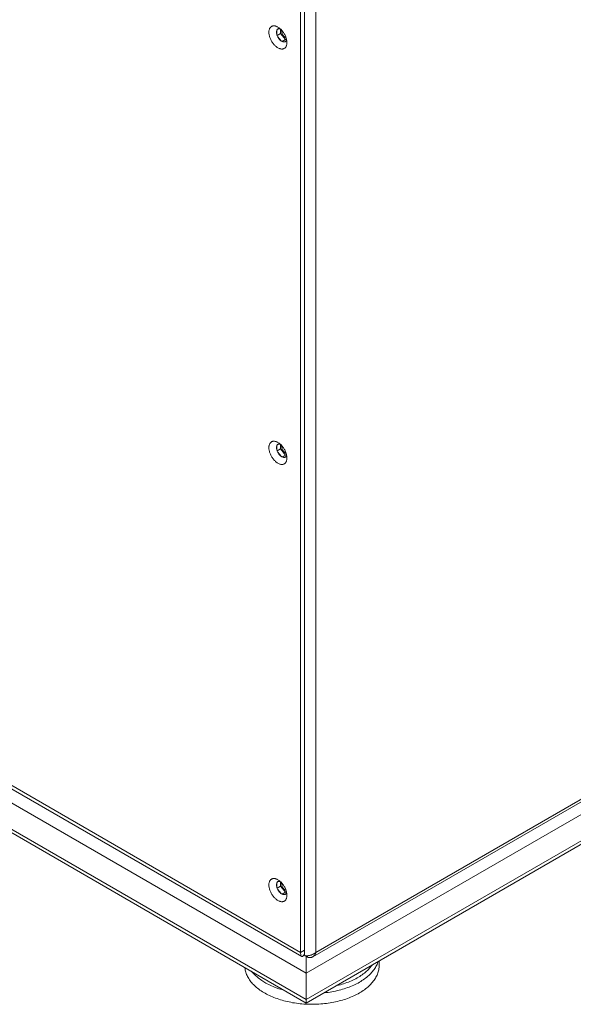
# Model space of a CAD drawing. Units: millimetres. Extents: x -447 to 415, y 5 to 325.
# Drawn here: x 344 to 365, y 141 to 177 of the extents above; entities that cross this region are included whole.
import ezdxf

# ---------------------------------------------------------------- set-up
doc = ezdxf.new("R2010")
doc.units = ezdxf.units.MM

msp = doc.modelspace()

# ---------------------------------------------------------------- linework, layer by layer
at = {"color": 7, "linetype": 'Continuous', "lineweight": 18}
for p, q in [((355.067, 210.182), (355.067, 142.421)), ((355.067, 209.984), (355.067, 142.62)), ((355.491, 210.066), (355.491, 142.538)), ((354.926, 209.902), (354.926, 142.538)), ((354.035, 176.971), (354.035, 176.825)), ((354.167, 177.032), (354.072, 177.024)), ((354.176, 177.024), (354.176, 176.857)), ((354.048, 176.783), (354.176, 176.857)), ((354.072, 176.729), (354.182, 176.593)), ((354.176, 176.857), (354.36, 176.628)), ((354.237, 176.557), (354.36, 176.628)), ((354.256, 176.55), (354.365, 176.56)), ((354.36, 176.628), (354.4, 176.632)), ((354.402, 176.612), (354.402, 176.619)), ((354.035, 161.457), (354.035, 161.31)), ((354.167, 161.518), (354.072, 161.509)), ((354.176, 161.509), (354.176, 161.343)), ((354.048, 161.269), (354.176, 161.343)), ((354.072, 161.215), (354.182, 161.078)), ((354.176, 161.343), (354.36, 161.114)), ((354.237, 161.043), (354.36, 161.114)), ((354.36, 161.114), (354.4, 161.117)), ((354.402, 161.098), (354.402, 161.105)), ((354.256, 161.036), (354.365, 161.045)), ((387.453, 160.417), (355.138, 141.762)), ((385.897, 160.091), (355.491, 142.538)), ((355.379, 142.371), (385.835, 159.953)), ((355.138, 140.782), (387.453, 159.437)), ((355.138, 140.647), (387.287, 159.206)), ((332.4, 155.406), (354.967, 142.379)), ((330.986, 154.59), (355.138, 140.647)), ((354.035, 145.126), (354.035, 144.98)), ((354.048, 144.938), (354.176, 145.012)), ((354.167, 145.187), (354.072, 145.179)), ((354.176, 145.178), (354.176, 145.012)), ((354.176, 145.012), (354.36, 144.783)), ((354.072, 144.884), (354.182, 144.748)), ((354.237, 144.712), (354.36, 144.783)), ((354.256, 144.705), (354.365, 144.715)), ((354.36, 144.783), (354.4, 144.787)), ((354.402, 144.767), (354.402, 144.774)), ((355.067, 142.62), (354.926, 142.538)), ((355.067, 142.421), (355.016, 142.451)), ((355.138, 141.762), (355.138, 142.413)), ((355.138, 141.762), (355.138, 142.413)), ((355.143, 142.413), (355.143, 142.377)), ((355.178, 142.357), (355.143, 142.377)), ((355.178, 142.357), (355.178, 142.414)), ((357.859, 142.047), (357.859, 142.218)), ((355.138, 141.762), (355.138, 140.782)), ((355.138, 140.647), (355.138, 140.782)), ((355.138, 140.782), (355.138, 140.647))]:
    msp.add_line(p, q, dxfattribs=at)
at = {"color": 1, "linetype": 'Continuous', "lineweight": 18}
for p, q in [((332.404, 155.539), (354.926, 142.538)), ((355.138, 141.762), (331.952, 155.147)), ((331.103, 154.657), (355.138, 140.782))]:
    msp.add_line(p, q, dxfattribs=at)
at = {"color": 7, "linetype": 'Continuous', "lineweight": 18, "flags": 128}
for points in [[(354.413, 176.516), (354.412, 176.542), (354.41, 176.568), (354.407, 176.596), (354.402, 176.623), (354.395, 176.651), (354.388, 176.679), (354.378, 176.708), (354.368, 176.736), (354.356, 176.764), (354.344, 176.792), (354.33, 176.82), (354.315, 176.847), (354.299, 176.874), (354.282, 176.9), (354.264, 176.925), (354.245, 176.949), (354.226, 176.972), (354.206, 176.994), (354.185, 177.015), (354.164, 177.034), (354.143, 177.053), (354.121, 177.069), (354.099, 177.084), (354.077, 177.098), (354.055, 177.11), (354.033, 177.12), (354.012, 177.128), (353.99, 177.135), (353.969, 177.14), (353.949, 177.143), (353.929, 177.144), (353.909, 177.143), (353.891, 177.14), (353.873, 177.136), (353.856, 177.129), (353.84, 177.121), (353.825, 177.112), (353.811, 177.1), (353.798, 177.087), (353.786, 177.072), (353.776, 177.055), (353.767, 177.038), (353.759, 177.018), (353.753, 176.998), (353.748, 176.976), (353.744, 176.953), (353.742, 176.929), (353.741, 176.904), (353.742, 176.878), (353.744, 176.852), (353.748, 176.825), (353.753, 176.797), (353.759, 176.769), (353.767, 176.741), (353.776, 176.712), (353.786, 176.684), (353.798, 176.656), (353.811, 176.628), (353.825, 176.6), (353.84, 176.573), (353.856, 176.546), (353.873, 176.52), (353.891, 176.495), (353.909, 176.471), (353.929, 176.448), (353.949, 176.426), (353.969, 176.405), (353.99, 176.386), (354.012, 176.367), (354.033, 176.351), (354.055, 176.336), (354.077, 176.322), (354.099, 176.31), (354.121, 176.3), (354.143, 176.292), (354.164, 176.285), (354.185, 176.28), (354.206, 176.277), (354.226, 176.276), (354.245, 176.277), (354.264, 176.28), (354.282, 176.284), (354.299, 176.291), (354.315, 176.299), (354.33, 176.309), (354.344, 176.32), (354.356, 176.333), (354.368, 176.348), (354.378, 176.365), (354.388, 176.382), (354.395, 176.402), (354.402, 176.422), (354.407, 176.444), (354.41, 176.467), (354.412, 176.491), (354.413, 176.516)], [(354.158, 177.04), (354.157, 177.04), (354.141, 177.042), (354.126, 177.043), (354.112, 177.041), (354.098, 177.038), (354.086, 177.032), (354.074, 177.025), (354.063, 177.016), (354.054, 177.006), (354.046, 176.994), (354.039, 176.98), (354.033, 176.965), (354.029, 176.949), (354.026, 176.932), (354.024, 176.913), (354.024, 176.894), (354.026, 176.874), (354.029, 176.853), (354.033, 176.832), (354.039, 176.811), (354.046, 176.789), (354.054, 176.768), (354.063, 176.746), (354.074, 176.725), (354.086, 176.705), (354.098, 176.685), (354.112, 176.666), (354.126, 176.647), (354.141, 176.63), (354.157, 176.614), (354.173, 176.6), (354.189, 176.587), (354.206, 176.575), (354.223, 176.565), (354.239, 176.556), (354.256, 176.55), (354.272, 176.545), (354.288, 176.542), (354.304, 176.541), (354.318, 176.541), (354.332, 176.544), (354.345, 176.548), (354.358, 176.554), (354.369, 176.562), (354.379, 176.572), (354.388, 176.583), (354.395, 176.596), (354.402, 176.61), (354.403, 176.615)], [(354.413, 161.002), (354.412, 161.028), (354.41, 161.054), (354.407, 161.081), (354.402, 161.109), (354.395, 161.137), (354.388, 161.165), (354.378, 161.193), (354.368, 161.222), (354.356, 161.25), (354.344, 161.278), (354.33, 161.306), (354.315, 161.333), (354.299, 161.36), (354.282, 161.385), (354.264, 161.411), (354.245, 161.435), (354.226, 161.458), (354.206, 161.48), (354.185, 161.501), (354.164, 161.52), (354.143, 161.538), (354.121, 161.555), (354.099, 161.57), (354.077, 161.584), (354.055, 161.595), (354.033, 161.606), (354.012, 161.614), (353.99, 161.621), (353.969, 161.625), (353.949, 161.628), (353.929, 161.629), (353.909, 161.629), (353.891, 161.626), (353.873, 161.621), (353.856, 161.615), (353.84, 161.607), (353.825, 161.597), (353.811, 161.586), (353.798, 161.572), (353.786, 161.558), (353.776, 161.541), (353.767, 161.523), (353.759, 161.504), (353.753, 161.483), (353.748, 161.462), (353.744, 161.439), (353.742, 161.415), (353.741, 161.39), (353.742, 161.364), (353.744, 161.337), (353.748, 161.31), (353.753, 161.283), (353.759, 161.255), (353.767, 161.226), (353.776, 161.198), (353.786, 161.17), (353.798, 161.141), (353.811, 161.113), (353.825, 161.086), (353.84, 161.059), (353.856, 161.032), (353.873, 161.006), (353.891, 160.981), (353.909, 160.957), (353.929, 160.934), (353.949, 160.912), (353.969, 160.891), (353.99, 160.871), (354.012, 160.853), (354.033, 160.837), (354.055, 160.821), (354.077, 160.808), (354.099, 160.796), (354.121, 160.786), (354.143, 160.778), (354.164, 160.771), (354.185, 160.766), (354.206, 160.763), (354.226, 160.762), (354.245, 160.763), (354.264, 160.766), (354.282, 160.77), (354.299, 160.776), (354.315, 160.784), (354.33, 160.794), (354.344, 160.806), (354.356, 160.819), (354.368, 160.834), (354.378, 160.85), (354.388, 160.868), (354.395, 160.887), (354.402, 160.908), (354.407, 160.93), (354.41, 160.953), (354.412, 160.977), (354.413, 161.002)], [(354.158, 161.526), (354.157, 161.526), (354.141, 161.528), (354.126, 161.528), (354.112, 161.527), (354.098, 161.523), (354.086, 161.518), (354.074, 161.511), (354.063, 161.502), (354.054, 161.492), (354.046, 161.48), (354.039, 161.466), (354.033, 161.451), (354.029, 161.435), (354.026, 161.418), (354.024, 161.399), (354.024, 161.38), (354.026, 161.36), (354.029, 161.339), (354.033, 161.318), (354.039, 161.297), (354.046, 161.275), (354.054, 161.253), (354.063, 161.232), (354.074, 161.211), (354.086, 161.19), (354.098, 161.17), (354.112, 161.151), (354.126, 161.133), (354.141, 161.116), (354.157, 161.1), (354.173, 161.085), (354.189, 161.072), (354.206, 161.061), (354.223, 161.05), (354.239, 161.042), (354.256, 161.035), (354.272, 161.031), (354.288, 161.028), (354.304, 161.026), (354.318, 161.027), (354.332, 161.03), (354.345, 161.034), (354.358, 161.04), (354.369, 161.048), (354.379, 161.058), (354.388, 161.069), (354.395, 161.082), (354.402, 161.096), (354.403, 161.1)], [(354.413, 144.671), (354.412, 144.697), (354.41, 144.723), (354.407, 144.75), (354.402, 144.778), (354.395, 144.806), (354.388, 144.834), (354.378, 144.863), (354.368, 144.891), (354.356, 144.919), (354.344, 144.947), (354.33, 144.975), (354.315, 145.002), (354.299, 145.029), (354.282, 145.055), (354.264, 145.08), (354.245, 145.104), (354.226, 145.127), (354.206, 145.149), (354.185, 145.17), (354.164, 145.189), (354.143, 145.208), (354.121, 145.224), (354.099, 145.239), (354.077, 145.253), (354.055, 145.265), (354.033, 145.275), (354.012, 145.283), (353.99, 145.29), (353.969, 145.295), (353.949, 145.297), (353.929, 145.299), (353.909, 145.298), (353.891, 145.295), (353.873, 145.291), (353.856, 145.284), (353.84, 145.276), (353.825, 145.266), (353.811, 145.255), (353.798, 145.242), (353.786, 145.227), (353.776, 145.21), (353.767, 145.193), (353.759, 145.173), (353.753, 145.153), (353.748, 145.131), (353.744, 145.108), (353.742, 145.084), (353.741, 145.059), (353.742, 145.033), (353.744, 145.007), (353.748, 144.979), (353.753, 144.952), (353.759, 144.924), (353.767, 144.896), (353.776, 144.867), (353.786, 144.839), (353.798, 144.811), (353.811, 144.783), (353.825, 144.755), (353.84, 144.728), (353.856, 144.701), (353.873, 144.675), (353.891, 144.65), (353.909, 144.626), (353.929, 144.603), (353.949, 144.581), (353.969, 144.56), (353.99, 144.54), (354.012, 144.522), (354.033, 144.506), (354.055, 144.491), (354.077, 144.477), (354.099, 144.465), (354.121, 144.455), (354.143, 144.447), (354.164, 144.44), (354.185, 144.435), (354.206, 144.432), (354.226, 144.431), (354.245, 144.432), (354.264, 144.435), (354.282, 144.439), (354.299, 144.445), (354.315, 144.454), (354.33, 144.463), (354.344, 144.475), (354.356, 144.488), (354.368, 144.503), (354.378, 144.519), (354.388, 144.537), (354.395, 144.557), (354.402, 144.577), (354.407, 144.599), (354.41, 144.622), (354.412, 144.646), (354.413, 144.671)], [(354.158, 145.195), (354.157, 145.195), (354.141, 145.197), (354.126, 145.198), (354.112, 145.196), (354.098, 145.192), (354.086, 145.187), (354.074, 145.18), (354.063, 145.171), (354.054, 145.161), (354.046, 145.149), (354.039, 145.135), (354.033, 145.12), (354.029, 145.104), (354.026, 145.087), (354.024, 145.068), (354.024, 145.049), (354.026, 145.029), (354.029, 145.008), (354.033, 144.987), (354.039, 144.966), (354.046, 144.944), (354.054, 144.923), (354.063, 144.901), (354.074, 144.88), (354.086, 144.86), (354.098, 144.84), (354.112, 144.82), (354.126, 144.802), (354.141, 144.785), (354.157, 144.769), (354.173, 144.755), (354.189, 144.741), (354.206, 144.73), (354.223, 144.72), (354.239, 144.711), (354.256, 144.705), (354.272, 144.7), (354.288, 144.697), (354.304, 144.696), (354.318, 144.696), (354.332, 144.699), (354.345, 144.703), (354.358, 144.709), (354.369, 144.717), (354.379, 144.727), (354.388, 144.738), (354.395, 144.751), (354.402, 144.765), (354.403, 144.77)], [(357.859, 142.047), (357.858, 142.014), (357.855, 141.973), (357.851, 141.932), (357.844, 141.892), (357.835, 141.851), (357.825, 141.81), (357.812, 141.77), (357.798, 141.73), (357.781, 141.69), (357.763, 141.651), (357.742, 141.611), (357.72, 141.572), (357.696, 141.534), (357.67, 141.496), (357.642, 141.458), (357.612, 141.421), (357.58, 141.384), (357.547, 141.348), (357.512, 141.312), (357.475, 141.277), (357.436, 141.243), (357.396, 141.209), (357.354, 141.176), (357.31, 141.144), (357.265, 141.112), (357.219, 141.081), (357.171, 141.051), (357.121, 141.022), (357.07, 140.993), (357.018, 140.965), (356.964, 140.939), (356.909, 140.913), (356.853, 140.888), (356.795, 140.864), (356.737, 140.84), (356.677, 140.818), (356.616, 140.797), (356.554, 140.777), (356.492, 140.758), (356.428, 140.74), (356.363, 140.723), (356.298, 140.707), (356.232, 140.692), (356.165, 140.678), (356.098, 140.665), (356.03, 140.653), (355.961, 140.643), (355.892, 140.633), (355.822, 140.625), (355.752, 140.618), (355.682, 140.612), (355.612, 140.607), (355.541, 140.603), (355.47, 140.601), (355.399, 140.599), (355.328, 140.599), (355.257, 140.6), (355.186, 140.602), (355.115, 140.606), (355.045, 140.61), (354.975, 140.615), (354.904, 140.622), (354.835, 140.63), (354.766, 140.639), (354.697, 140.649), (354.628, 140.66), (354.561, 140.673), (354.494, 140.686), (354.427, 140.701), (354.362, 140.716), (354.297, 140.733), (354.233, 140.751), (354.17, 140.769), (354.107, 140.789), (354.046, 140.81), (353.986, 140.832), (353.927, 140.855), (353.869, 140.878), (353.813, 140.903), (353.757, 140.929), (353.703, 140.955), (353.65, 140.982), (353.598, 141.011), (353.548, 141.04), (353.5, 141.069), (353.452, 141.1), (353.407, 141.131), (353.363, 141.164), (353.32, 141.196), (353.279, 141.23), (353.24, 141.264), (353.202, 141.299), (353.167, 141.334), (353.132, 141.37), (353.1, 141.407), (353.07, 141.444), (353.041, 141.481), (353.014, 141.519), (352.989, 141.558), (352.966, 141.596), (352.945, 141.635), (352.926, 141.675), (352.908, 141.715), (352.893, 141.755), (352.88, 141.795), (352.868, 141.835), (352.859, 141.876), (352.852, 141.917), (352.846, 141.958), (352.845, 141.971)]]:
    msp.add_lwpolyline(points, dxfattribs=at)
at = {"color": 1, "linetype": 'Continuous', "lineweight": 18, "flags": 128}
for points in [[(357.82, 142.195), (357.812, 142.172), (357.798, 142.132), (357.781, 142.092), (357.763, 142.053), (357.742, 142.013), (357.72, 141.975), (357.696, 141.936), (357.67, 141.898), (357.642, 141.86), (357.612, 141.823), (357.58, 141.786), (357.547, 141.75), (357.512, 141.715), (357.475, 141.68), (357.436, 141.645), (357.396, 141.611), (357.354, 141.578), (357.31, 141.546), (357.265, 141.514), (357.219, 141.483), (357.171, 141.453), (357.121, 141.424), (357.07, 141.395), (357.018, 141.368), (356.964, 141.341), (356.909, 141.315), (356.853, 141.29), (356.795, 141.266), (356.737, 141.243), (356.677, 141.221), (356.616, 141.199), (356.554, 141.179), (356.492, 141.16), (356.428, 141.142), (356.363, 141.125), (356.298, 141.109), (356.232, 141.094), (356.165, 141.08), (356.098, 141.067), (356.03, 141.055), (355.961, 141.045), (355.892, 141.036), (355.822, 141.027), (355.791, 141.024)], [(356.251, 141.29), (356.283, 141.297), (356.347, 141.313), (356.41, 141.33), (356.472, 141.349), (356.533, 141.368), (356.594, 141.388), (356.653, 141.409), (356.711, 141.431), (356.768, 141.454), (356.824, 141.478), (356.879, 141.503), (356.932, 141.529), (356.984, 141.556), (357.035, 141.584), (357.084, 141.612), (357.132, 141.641), (357.178, 141.671), (357.223, 141.702), (357.267, 141.734), (357.308, 141.766), (357.349, 141.799), (357.387, 141.832), (357.424, 141.867), (357.459, 141.901), (357.492, 141.937), (357.524, 141.973), (357.553, 142.009), (357.581, 142.046), (357.595, 142.065)]]:
    msp.add_lwpolyline(points, dxfattribs=at)
at = {"color": 7, "linetype": 'Continuous', "lineweight": 18}
for centre in [(354.518, 176.964), (354.518, 161.45), (354.518, 145.119)]:
    msp.add_arc(centre, 0.305, 175.9915, 244.0032, dxfattribs=at)
at = {"color": 1, "linetype": 'Continuous', "lineweight": 18}
msp.add_arc((354.79, 143.406), 2.323, 222.4835, 257.5219, dxfattribs=at)
at = {"color": 7, "linetype": 'Continuous', "lineweight": 18}
msp.add_ellipse((355.067, 142.783), major_axis=(0.091, 0.408), ratio=0.264803, start_param=2.273541, end_param=3.73034, dxfattribs=at)
msp.add_open_spline([(355.491, 142.538), (355.482, 142.529), (355.463, 142.513), (355.43, 142.49), (355.394, 142.471), (355.357, 142.454), (355.319, 142.439), (355.279, 142.428), (355.24, 142.42), (355.201, 142.415), (355.164, 142.412), (355.129, 142.413), (355.096, 142.415), (355.077, 142.419), (355.067, 142.421)], degree=3, dxfattribs=at)
msp.add_open_spline([(355.178, 142.357), (355.186, 142.355), (355.202, 142.35), (355.226, 142.346), (355.25, 142.343), (355.274, 142.343), (355.297, 142.344), (355.319, 142.348), (355.341, 142.354), (355.361, 142.362), (355.38, 142.372), (355.398, 142.384), (355.416, 142.398), (355.431, 142.414), (355.445, 142.432), (355.458, 142.451), (355.469, 142.472), (355.478, 142.493), (355.486, 142.515), (355.49, 142.53), (355.491, 142.538)], degree=3, knots=[0, 0, 0, 0, 0.055122, 0.110627, 0.167338, 0.224467, 0.279789, 0.33511, 0.391831, 0.448969, 0.504099, 0.559613, 0.616333, 0.673471, 0.728801, 0.784519, 0.840835, 0.897973, 0.948836, 1, 1, 1, 1], dxfattribs=at)

doc.saveas('drawing.dxf')
